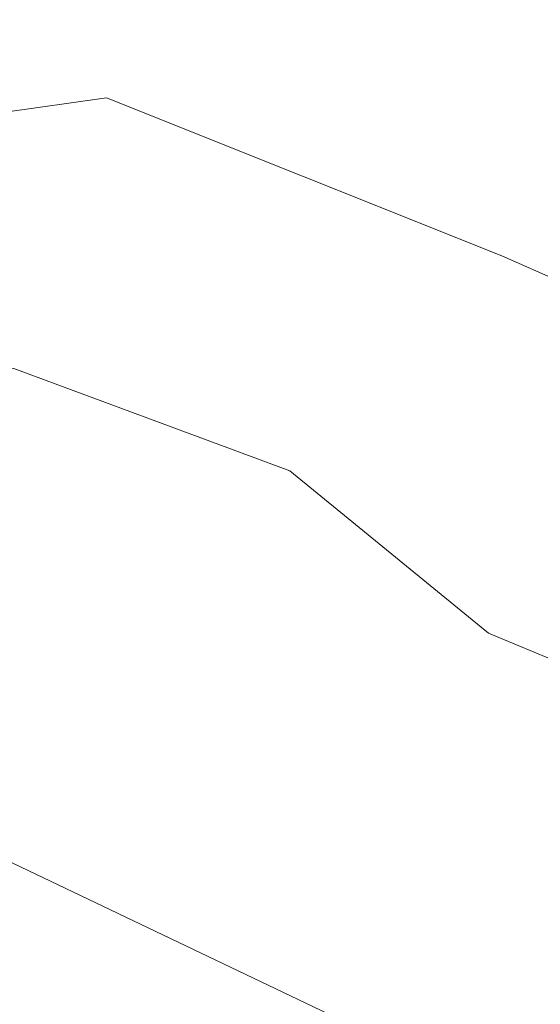
# Model space of a CAD drawing. Units: metres. Extents: x 130176 to 131102, y 6501534 to 6502263.
# Drawn here: x 130697 to 130701, y 6501962 to 6501968 of the extents above; entities that cross this region are included whole.
import ezdxf
from ezdxf.lldxf.tags import DXFTag

# ---------------------------------------------------------------- set-up
doc = ezdxf.new("R2010")
doc.units = ezdxf.units.M
doc.header["$LTSCALE"] = 0.4
for name, color, linetype, lineweight in [('Grundkarta Vätet 4 o 5 20220119#1_1_GI_strands', 7, 'Continuous', 0), ('Grundkarta Vätet 4 o 5 20220119#1_1_hojdkurva_', 7, 'Continuous', 0), ('Grundkarta Vätet 4 o 5 20220119#1_1_hojdpunkt_', 7, 'Continuous', 0), ('Grundkarta Vätet 4 o 5 20220119#1_1_klm_fastgr', 7, 'Continuous', 0), ('Grundkarta Vätet 4 o 5 20220119#1_1_vattendrag', 7, 'Continuous', 0), ('Grundkarta Vätet 4 o 5 20220119#1_1_vägkant', 7, 'Continuous', 0)]:
    doc.layers.add(name, color=color, linetype=linetype, lineweight=lineweight)
tags = doc.linetypes.add('streck_prickad', pattern=[476250, 76200, -152400, 76200, -158750, 12700, 0]).pattern_tags.tags
tags[14:15] = [DXFTag(74, 4), DXFTag(75, 0), DXFTag(340, '0'), DXFTag(46, 1.0), DXFTag(50, 0.0), DXFTag(44, 0.0), DXFTag(45, 0.0)]
tags[12:13] = [DXFTag(74, 4), DXFTag(75, 0), DXFTag(340, '0'), DXFTag(46, 1.0), DXFTag(50, 0.0), DXFTag(44, 0.0), DXFTag(45, 0.0)]
tags[10:11] = [DXFTag(74, 4), DXFTag(75, 0), DXFTag(340, '0'), DXFTag(46, 1.0), DXFTag(50, 0.0), DXFTag(44, 0.0), DXFTag(45, 0.0)]
tags[8:9] = [DXFTag(74, 4), DXFTag(75, 0), DXFTag(340, '0'), DXFTag(46, 1.0), DXFTag(50, 0.0), DXFTag(44, 0.0), DXFTag(45, 0.0)]
tags[6:7] = [DXFTag(74, 4), DXFTag(75, 0), DXFTag(340, '0'), DXFTag(46, 1.0), DXFTag(50, 0.0), DXFTag(44, 0.0), DXFTag(45, 0.0)]
tags[4:5] = [DXFTag(74, 4), DXFTag(75, 0), DXFTag(340, '0'), DXFTag(46, 1.0), DXFTag(50, 0.0), DXFTag(44, 0.0), DXFTag(45, 0.0)]
tags = doc.linetypes.add('Streckad', pattern=[127000, 0, 0, -127000, 0]).pattern_tags.tags
tags[10:11] = [DXFTag(74, 4), DXFTag(75, 0), DXFTag(340, '0'), DXFTag(46, 1.0), DXFTag(50, 0.0), DXFTag(44, 0.0), DXFTag(45, 0.0)]
tags[8:9] = [DXFTag(74, 4), DXFTag(75, 0), DXFTag(340, '0'), DXFTag(46, 1.0), DXFTag(50, 0.0), DXFTag(44, 0.0), DXFTag(45, 0.0)]
tags[6:7] = [DXFTag(74, 4), DXFTag(75, 0), DXFTag(340, '0'), DXFTag(46, 1.0), DXFTag(50, 0.0), DXFTag(44, 0.0), DXFTag(45, 0.0)]
tags[4:5] = [DXFTag(74, 4), DXFTag(75, 0), DXFTag(340, '0'), DXFTag(46, 1.0), DXFTag(50, 0.0), DXFTag(44, 0.0), DXFTag(45, 0.0)]

msp = doc.modelspace()

# ---------------------------------------------------------------- linework, layer by layer
at = {"layer": 'Grundkarta Vätet 4 o 5 20220119#1_1_GI_strands', "color": 8, "linetype": 'streck_prickad', "lineweight": 18, "true_color": 0x808080, "extrusion": (0.0003800417204228811, 0.01735283246626158, 0.9998493560400431), "elevation": 112889.0143853697, "flags": 128}
msp.add_lwpolyline([(11583.42533888483, -6502289.004051547), (11584.69192254548, -6502308.985192049), (11585.33795077759, -6502312.902849444), (11590.63824409945, -6502332.45645655), (11592.7109810717, -6502337.864019265), (11595.67484968629, -6502344.792823599), (11597.30941376154, -6502348.25884781), (11599.08343907251, -6502358.154459705), (11599.75247972293, -6502360.851411496), (11605.33634665178, -6502377.11709951), (11613.61726603275, -6502392.194228135), (11616.91752954304, -6502397.134773791), (11629.20744914533, -6502412.165114062), (11644.17063536086, -6502424.526022595), (11647.52849666181, -6502426.794331965), (11659.53564102317, -6502433.72703907), (11662.67125895809, -6502435.259812882), (11675.73164432582, -6502440.539001907), (11678.14978136038, -6502441.326912524), (11706.84519124449, -6502446.187205085), (11708.30627163584, -6502446.215722036), (11726.85879561118, -6502444.88303242), (11744.84237037889, -6502440.141134133), (11761.64165471285, -6502432.153683496), (11776.66828937384, -6502421.183395252), (11789.40297592068, -6502407.631599781), (11799.40977592231, -6502391.947811907), (11806.33786715882, -6502374.690227046), (11807.12159035412, -6502372.021972512), (11810.75644299288, -6502353.575451137), (11810.86863772468, -6502334.774762168), (11810.34434771692, -6502331.904972215), (11811.23085482854, -6502327.884031978), (11811.33005465271, -6502306.582677166), (11810.92345192741, -6502302.669691184), (11810.56581429512, -6502300.256416203), (11810.58538421656, -6502299.635686177), (11810.41251306725, -6502295.467674012), (11807.59158444398, -6502275.720539799), (11800.90504583696, -6502256.927138954), (11798.80382360639, -6502252.490781852), (11788.56617145884, -6502235.455386444), (11775.15356383988, -6502220.779604373), (11771.80463898884, -6502217.780949713), (11752.90903213741, -6502204.434727142), (11731.45024371174, -6502195.78582659), (11728.54506608803, -6502194.9887507), (11709.52146054652, -6502191.719490083), (11707.51742699031, -6502191.762938858), (11700.16851251755, -6502189.991294526), (11678.72235524383, -6502189.536005215), (11657.67255980974, -6502193.66388132), (11637.98888875325, -6502202.194060191), (11620.57834390589, -6502214.71680578), (11616.59614586612, -6502218.284880481), (11603.0964639082, -6502233.083670635), (11592.82525926932, -6502250.273623493), (11586.1801916498, -6502269.165957728)], close=True, dxfattribs=at)
at = {"layer": 'Grundkarta Vätet 4 o 5 20220119#1_1_hojdkurva_', "color": 9, "linetype": 'Continuous', "lineweight": 18, "true_color": 0xc0c0c0, "extrusion": (0.0003800417204228811, 0.01735283246626158, 0.9998493560400431), "elevation": 112889.0143853697, "flags": 128}
for points in [[(11628.76079665566, -6502391.720947376), (11628.65473674251, -6502389.566866367), (11628.04490847685, -6502389.214817524), (11626.83653591598, -6502388.988914182), (11626.87196382307, -6502388.726188047), (11627.57640457859, -6502388.193690795), (11630.77255237277, -6502387.180903786), (11631.08463955118, -6502386.809154078), (11630.45297899016, -6502385.254032005), (11630.11355578897, -6502384.877928864), (11629.07773434338, -6502384.270703741), (11628.64277476666, -6502383.16777047), (11627.25320788561, -6502383.812389522), (11626.68002127005, -6502383.833956174), (11626.4182381726, -6502383.645878734), (11626.29193373316, -6502382.603345169), (11625.83946751939, -6502381.828656754), (11625.77454676021, -6502380.186034837), (11625.57332259375, -6502379.828623113), (11625.0221885317, -6502379.513439306), (11625.28205531938, -6502378.970867614), (11624.98210482455, -6502377.973182113), (11625.32423828851, -6502377.298197945), (11626.32075076961, -6502376.74207625), (11626.63238184234, -6502376.053774837), (11626.1545380432, -6502375.466252248), (11625.64552083101, -6502375.385904032), (11625.5540477175, -6502375.731749366), (11625.1985117469, -6502376.013998656), (11624.1350149375, -6502376.057368842), (11623.79079007579, -6502375.776051817), (11623.77196127409, -6502374.857228822), (11623.50774981518, -6502374.65141183), (11623.16875267358, -6502374.849651122), (11622.46400392028, -6502375.745850507), (11621.87150295788, -6502376.056738272), (11620.55349810342, -6502376.100663317), (11619.82720862893, -6502375.718240129), (11618.71292871394, -6502375.922183712), (11617.43728089235, -6502377.8895715), (11616.54099348757, -6502378.356734255), (11612.97390849932, -6502380.981309236), (11612.16254116988, -6502381.313775505), (11608.19478733617, -6502380.532250093), (11605.41672155435, -6502378.739089519), (11603.41941002127, -6502377.959706502), (11602.5216995579, -6502376.922047878), (11601.12184866312, -6502376.924503777), (11600.14116014459, -6502376.73913979), (11599.26776631007, -6502377.026608108), (11598.85252079409, -6502376.964839705), (11598.80286605354, -6502376.325812667), (11599.3626579498, -6502375.868661994), (11600.09838412927, -6502374.665620548), (11600.30806433846, -6502374.494982625), (11600.69519508259, -6502374.559815551), (11601.7687812883, -6502375.359850963), (11602.66976276045, -6502376.122414433), (11602.94634784779, -6502375.691240227), (11602.77785897717, -6502373.677773776), (11603.16427261164, -6502372.02059602), (11605.21151117706, -6502370.34687172), (11605.59250040805, -6502369.770361965), (11605.45910446294, -6502369.474946341), (11605.08751190815, -6502369.301868359), (11603.94812012886, -6502369.637312905), (11603.53868214795, -6502370.152362123), (11602.83311842601, -6502371.788971226), (11601.00027577165, -6502372.35411974), (11600.20002808876, -6502372.197292838), (11600.13846669109, -6502371.497070825), (11601.12195768487, -6502369.689196271), (11601.39238854403, -6502367.553838952), (11602.54837130648, -6502364.273997665), (11602.51051026115, -6502363.839189368), (11602.13169292451, -6502363.266920131), (11602.70013479746, -6502362.628127379), (11602.64166950701, -6502361.356366224), (11603.04377060324, -6502360.849673801), (11604.60923535274, -6502359.655510164), (11604.86632316487, -6502359.20864149), (11604.56535965925, -6502358.798414025), (11603.31516132596, -6502358.315949913), (11602.91399895866, -6502357.999051641), (11602.31682835626, -6502357.006415983), (11601.70055620627, -6502355.465671678), (11601.39437106651, -6502354.573575511), (11601.4762901332, -6502354.427353954), (11602.14658774977, -6502353.221801646), (11603.45980869911, -6502353.483402427), (11603.89280200501, -6502353.478836316), (11610.08567976197, -6502354.812681151), (11612.00614058107, -6502354.65954467), (11613.8237815767, -6502354.214763778), (11614.26705975563, -6502353.851335305), (11614.45050475494, -6502353.324576624), (11616.09756953062, -6502352.422855034), (11617.211440982, -6502352.308653537), (11618.04677239669, -6502352.857203781), (11619.11435707045, -6502354.735446554), (11621.56449814453, -6502355.227792489), (11622.10323291242, -6502355.452823543), (11622.5036463254, -6502355.831553333), (11625.23606882451, -6502355.922529556), (11628.2365587647, -6502357.003495928), (11630.04425841122, -6502357.380530209), (11638.92647395429, -6502357.836046657), (11640.0106389983, -6502357.746611791), (11640.37117717843, -6502356.235741503), (11640.78806268065, -6502355.711503776), (11641.38058199329, -6502355.316899891), (11643.24280550419, -6502354.708249622), (11645.3640927073, -6502354.52554369), (11646.45492226859, -6502354.726611618), (11647.28391558385, -6502355.322442693), (11647.69540391927, -6502356.136175987), (11648.15464177807, -6502357.970240958), (11649.21267951465, -6502358.243722322), (11651.0500927272, -6502359.159130854), (11654.71290671394, -6502359.365764393), (11656.54551933958, -6502359.81298003), (11659.7583441581, -6502360.072871557), (11660.82059188716, -6502360.096840476), (11661.54972271857, -6502359.885917711), (11663.47927761998, -6502360.401331425), (11667.13536071629, -6502360.750981912), (11677.43772118507, -6502360.167660934), (11679.28623606779, -6502359.96263589), (11681.46232938866, -6502359.480349152), (11687.85698005149, -6502357.407352665), (11689.39374709252, -6502357.046688261), (11690.05680947259, -6502357.073830582), (11690.55699799001, -6502357.341313425), (11691.45722374191, -6502358.81018166), (11695.12511689669, -6502358.574553044), (11697.62318607854, -6502358.217843642), (11700.98228257007, -6502356.81588519), (11706.58636940302, -6502353.461417899), (11707.33007300788, -6502353.632106432), (11707.63410095378, -6502353.371202317), (11707.62312944275, -6502352.412958517), (11707.33303761598, -6502351.68183303), (11706.47537631635, -6502351.567457833), (11703.52855308673, -6502349.971242566), (11701.46507739059, -6502349.293812159), (11699.6184625121, -6502349.288489865), (11697.02010687284, -6502349.969366877), (11694.42491599566, -6502349.456227909), (11693.42439683603, -6502349.405758243), (11693.04329519644, -6502349.62764794), (11692.78947118271, -6502350.676943785), (11692.24862882497, -6502351.169659451), (11691.36028076442, -6502351.223947593), (11690.62686797223, -6502350.677251671), (11690.21380713191, -6502350.002712112), (11690.13800198208, -6502349.402375199), (11691.48967892539, -6502346.632446584), (11692.21251330388, -6502346.52344814), (11694.73599722292, -6502347.324965592), (11695.88443054947, -6502347.448622678), (11696.36962319274, -6502347.321585407), (11696.87761069776, -6502346.940095528), (11697.35016185086, -6502345.94035543), (11697.33583044999, -6502345.196955058), (11696.98841613264, -6502344.461195499), (11696.34521939779, -6502343.790060435), (11695.06198958921, -6502342.863509104), (11693.11091352169, -6502340.252896366), (11692.91960003304, -6502339.576105353), (11692.93544160264, -6502338.688337304), (11693.13811778072, -6502337.846589012), (11693.45291441877, -6502337.399773092), (11693.75420694886, -6502337.448386095), (11694.47845419255, -6502338.090349698), (11695.77506694933, -6502338.803998044), (11696.28133817358, -6502339.855127535), (11696.45720153819, -6502341.178176725), (11697.28963444285, -6502341.803744282), (11700.05800694674, -6502345.08776886), (11701.0752524843, -6502345.915437439), (11702.0602836855, -6502347.37792677), (11708.25415152836, -6502348.958116192), (11709.88796339921, -6502349.79741383), (11711.07925650229, -6502349.606120283), (11713.48054687365, -6502350.063850987), (11714.74271366047, -6502350.419532361), (11715.2721882362, -6502350.292869776), (11715.21505455535, -6502349.877783702), (11714.52808247584, -6502348.441137882), (11715.63598494404, -6502347.17066634), (11716.59493869992, -6502346.181890744), (11717.62860434225, -6502344.620497538), (11718.16174025367, -6502344.375173794), (11719.07652029443, -6502344.329701882), (11719.17052780454, -6502344.13388906), (11719.02004273629, -6502343.790924003), (11718.18050726677, -6502343.089455818), (11717.67567692443, -6502342.411873141), (11716.31922649971, -6502338.536738734), (11715.81311107168, -6502337.706973562), (11715.31987106437, -6502337.243962551), (11716.68930586269, -6502333.246413638), (11716.7176677345, -6502331.988494469), (11715.78456281012, -6502328.225788598), (11715.6919602617, -6502326.599421717), (11717.71294956058, -6502321.175451543), (11718.10728705419, -6502318.847303771), (11718.03320529644, -6502317.88619932), (11717.33647496198, -6502314.725997561), (11716.28803224433, -6502305.390184162), (11716.34817769313, -6502303.655013748), (11716.72407908191, -6502300.84619705), (11716.43459478625, -6502300.536498898), (11716.01863597466, -6502300.613430627), (11715.66611550574, -6502301.021808073), (11715.32829092526, -6502301.84829987), (11715.27434591658, -6502302.82594592), (11715.10701359611, -6502303.012173836), (11714.75693582918, -6502303.0297041), (11713.70057879789, -6502302.315040553), (11713.56683213498, -6502301.352180921), (11713.89288411539, -6502299.520977572), (11715.47503745126, -6502299.388068193), (11716.58138884463, -6502297.838656671), (11718.10226940211, -6502297.117507243), (11718.4387612951, -6502296.72430836), (11718.0664942411, -6502294.939983257), (11717.08090658204, -6502292.325115386), (11718.59972122609, -6502288.639596399), (11717.25459852921, -6502285.963619746), (11716.64112375373, -6502285.580364438), (11715.86591669148, -6502285.437560333), (11714.56548494433, -6502285.405899422), (11714.27185811462, -6502285.677377603), (11712.93483769444, -6502285.762658035), (11712.3314164994, -6502286.008907379), (11712.63585475438, -6502287.267961502), (11712.42335806632, -6502287.642621041), (11710.25044152096, -6502287.247090966), (11709.15005191369, -6502287.205285494)], [(11532.80987469072, -6502315.695208997), (11533.01741644662, -6502309.742481806), (11533.5172994418, -6502303.373808953), (11534.04773501269, -6502301.507453544), (11533.94939363661, -6502299.667973578), (11535.10388888352, -6502293.721359745), (11535.65824957694, -6502289.17038592), (11535.89943623748, -6502287.03920546), (11536.73145469319, -6502285.733334079), (11539.99156114264, -6502285.830600921), (11543.05827999776, -6502286.220870073), (11544.50497460057, -6502286.74948058), (11546.44993106893, -6502288.542937232), (11547.48578641117, -6502290.397998041), (11549.11999942358, -6502292.216511432), (11550.1913762743, -6502292.956333983), (11551.79006353634, -6502293.345476155), (11554.30943837953, -6502293.464333676), (11556.26233361388, -6502293.802794672), (11557.75569628469, -6502293.667275786), (11559.26328579837, -6502293.050442266), (11561.44701593156, -6502291.66408487), (11563.54510112027, -6502290.835006083), (11567.30194891028, -6502289.451989358), (11570.8739488668, -6502287.295969728), (11571.94336014447, -6502286.659111205), (11573.1502682825, -6502285.242769815), (11578.54303334795, -6502281.913428092), (11583.85314653846, -6502277.754771361), (11587.29234501318, -6502275.47766873), (11589.26695426711, -6502272.62962309), (11592.36616540255, -6502266.813539982), (11593.8592080649, -6502264.424832363), (11595.13212814289, -6502262.964842523), (11595.17305507251, -6502262.917900929), (11596.55894190981, -6502261.824512139), (11600.34623460714, -6502259.307888373), (11602.25056118193, -6502258.20352553), (11604.27870444124, -6502257.760947834), (11608.12255757033, -6502257.79249661), (11610.49210688637, -6502258.16561368), (11611.2988815801, -6502258.605443936), (11613.55936164034, -6502260.390495581), (11616.46187456574, -6502261.873368872), (11617.35982703361, -6502262.504750428), (11618.2196976786, -6502263.63194159), (11619.39122426503, -6502266.045317138), (11620.10759233129, -6502266.759750195), (11622.26760636956, -6502268.109080488), (11626.13193562972, -6502266.265324176), (11626.54999777669, -6502265.898993914), (11626.75508738948, -6502265.414473876), (11623.83221947607, -6502260.703693477), (11623.14951195309, -6502259.103033108), (11622.84066268888, -6502256.400864286), (11622.95695715165, -6502253.91512929), (11623.45212121649, -6502251.748834244), (11624.30451790682, -6502250.15426857), (11626.418566639, -6502249.149394631), (11632.20717681418, -6502248.911308018), (11635.59104417336, -6502251.406216496), (11637.00900093792, -6502253.613569209), (11637.65755353678, -6502256.412915821), (11637.71073783105, -6502256.57087246), (11638.8302608118, -6502260.402055943), (11639.2260848864, -6502260.672853092), (11641.46669703686, -6502262.618110185), (11642.97124048321, -6502263.664044202), (11644.04081324826, -6502264.113692597), (11645.55171096827, -6502264.244101658), (11647.56983483569, -6502265.606486766), (11649.39588917577, -6502266.574119899), (11651.8927727287, -6502269.058622603), (11655.1097122189, -6502271.554819362), (11656.78999277203, -6502272.620873707), (11658.02234306437, -6502273.296658768), (11662.07669852289, -6502274.814222265), (11667.64468619167, -6502278.776181479), (11668.77336734502, -6502279.00064138), (11670.37598030646, -6502278.943294058), (11671.97662130764, -6502279.294210809), (11676.87255057269, -6502281.234868249), (11677.69479329705, -6502281.237899372), (11678.72271552674, -6502281.581540782), (11679.8932834086, -6502282.279154186), (11681.20649694099, -6502283.330739575), (11682.12090351795, -6502284.167467818), (11682.92932530457, -6502285.258958434), (11686.02497686533, -6502286.262690835), (11686.68435650446, -6502288.12852084), (11687.22890724721, -6502288.604986284), (11688.05243351711, -6502288.931720618), (11688.34673439995, -6502288.894272051), (11694.58702030073, -6502291.513163595), (11697.43412121438, -6502292.275873165), (11698.5146338284, -6502292.382304264), (11699.26458923384, -6502292.352576591), (11702.74048943613, -6502291.441221965)], [(11729.15208262146, -6502277.284606273), (11728.18446788493, -6502277.041601217), (11727.1061803059, -6502277.291404244), (11724.85393738731, -6502278.8170464), (11723.37113087364, -6502279.571524632), (11719.50353910872, -6502279.486080728), (11717.28385687253, -6502279.078189202), (11716.57710195821, -6502279.319953538), (11715.58240803884, -6502279.972946675), (11714.5153565301, -6502280.076391542), (11713.622735812, -6502280.593185442), (11713.03695088375, -6502281.532674729), (11709.889400545, -6502284.307471033), (11709.02656974618, -6502284.409950066), (11708.40442937508, -6502284.671168677), (11705.79617877618, -6502286.668003545), (11705.12664595679, -6502288.402773458), (11705.10067667897, -6502289.453054024), (11704.25335277216, -6502290.313517692), (11703.56754389691, -6502290.291883865), (11702.32218654525, -6502290.796152208), (11701.20549388358, -6502291.046630295), (11699.57267858491, -6502291.102756181), (11698.53121009707, -6502290.90256294), (11697.90396949029, -6502291.004324604), (11695.48874939799, -6502290.09919095), (11694.25010795307, -6502289.582651091), (11693.31906940733, -6502289.399056605), (11693.24879265613, -6502289.400904399), (11691.75952634812, -6502288.624082855), (11689.67921023033, -6502287.880272998), (11688.19141017004, -6502287.159616087), (11687.33562976697, -6502285.319708589), (11685.5589240428, -6502284.314964671), (11684.7453304027, -6502281.477528661), (11683.40689900464, -6502280.205983561), (11681.91784833282, -6502279.068965368), (11679.61637369416, -6502278.012097658), (11676.2022851512, -6502277.163628628), (11672.2883206752, -6502276.317152329), (11670.96948561597, -6502276.246897956), (11668.66462738939, -6502276.484324939), (11667.39210213891, -6502276.256857147), (11665.01115891853, -6502274.381508065), (11662.82444225588, -6502273.160058719), (11661.72861030088, -6502271.97107238), (11658.39402763434, -6502269.562325966), (11657.93740363371, -6502269.081547939), (11657.50484395764, -6502268.092809129), (11657.28251838926, -6502267.94499101), (11656.74368999769, -6502267.834830821), (11654.22302191491, -6502266.022730837), (11653.37089254574, -6502264.710603441), (11650.96391902391, -6502262.692467522), (11646.90858950047, -6502258.672508839), (11645.07008166593, -6502255.87751476), (11643.90536643469, -6502253.367278402), (11642.53336815194, -6502252.258211789), (11638.82224755927, -6502246.293033391), (11635.88020203957, -6502243.45782602), (11635.07571829722, -6502241.990494344), (11633.87517278055, -6502240.731669248), (11633.12468921747, -6502239.647706758), (11628.60449853199, -6502231.265768867), (11626.31767500293, -6502227.52677959), (11625.30929957565, -6502226.306317602), (11624.77518559809, -6502225.273406832), (11622.07621166745, -6502221.110611477), (11620.53577633291, -6502219.442597423), (11619.41276301795, -6502221.251337404), (11616.93927628757, -6502222.698730852), (11615.01975661888, -6502224.507825586), (11614.19832400766, -6502224.679480714), (11613.14165398716, -6502225.599360077), (11611.77259544342, -6502226.359533374), (11609.48471424396, -6502227.46545262), (11607.74164077508, -6502227.949641925), (11606.39954242843, -6502228.596301568), (11605.25513339432, -6502229.695863), (11603.82831269403, -6502231.80957361), (11602.76128343109, -6502234.189912012), (11602.16946653683, -6502234.912329905), (11601.59770037885, -6502235.316308715), (11600.86000327376, -6502235.512439458), (11598.97796953594, -6502235.493438223), (11596.69167906368, -6502236.121552073), (11594.55778280118, -6502236.473708274), (11594.27147957108, -6502236.520956799), (11593.53999931843, -6502236.806747426), (11592.78233986075, -6502237.384366784), (11591.27872065091, -6502238.820905388), (11590.23795879202, -6502240.303394305), (11589.64048312135, -6502241.771079379), (11588.7986903579, -6502244.819720934), (11588.72401559953, -6502247.624304668), (11587.90898303385, -6502252.874632319), (11586.2146598906, -6502261.001380187), (11584.67064401829, -6502265.554838921), (11584.09354141077, -6502266.170749994), (11580.65515479517, -6502269.662577258), (11575.69300745643, -6502275.070850539), (11570.27708428841, -6502279.596083603), (11567.45476906468, -6502282.328593936), (11565.59340389177, -6502283.512125387), (11560.61566076857, -6502286.221497308), (11557.0853472249, -6502287.048943075), (11552.70387370691, -6502287.54794047), (11550.59328297267, -6502287.21357692), (11548.22876013903, -6502285.704238067), (11547.9395187623, -6502285.123272666), (11548.05159604948, -6502284.437074449), (11546.4121189418, -6502283.698370546), (11545.42365930688, -6502283.66478031), (11544.31636347562, -6502282.686407354), (11542.29648630035, -6502282.102320176), (11541.25665767711, -6502281.505050687), (11540.60189881508, -6502280.705843781), (11539.89611398177, -6502278.693386734), (11539.5465838264, -6502278.130901818), (11539.1121080576, -6502277.812879388), (11538.90454676563, -6502277.750153554), (11538.84538954805, -6502277.8762344), (11539.19642418457, -6502279.03233086), (11538.88329996331, -6502280.167055324), (11538.54179654023, -6502280.379973127), (11537.79106727291, -6502280.286659827), (11537.0184394772, -6502280.412292771), (11534.33863380648, -6502277.852266774), (11534.25874382008, -6502277.453632438), (11535.24024514409, -6502275.355193878), (11535.34319055129, -6502274.371464018), (11535.22395481691, -6502273.154282501), (11534.44890050614, -6502270.588949986), (11534.28015475127, -6502268.453635862), (11534.07703740559, -6502265.055115698), (11534.23684894076, -6502264.232584413), (11533.50148815639, -6502262.465647927), (11533.18804570151, -6502260.288106637), (11533.38776976869, -6502259.378976147), (11532.97476065986, -6502256.859080834), (11533.14920096276, -6502252.933915663), (11533.55895281189, -6502250.848547506), (11533.30914866983, -6502247.722855582), (11533.41556567364, -6502246.260025593), (11533.0335251141, -6502242.904419178), (11532.7615107378, -6502242.493741253), (11532.70694803575, -6502241.953503669), (11532.31570509462, -6502241.644211835), (11533.07119270065, -6502238.683812007), (11532.84985900902, -6502236.64173393), (11532.42837210908, -6502235.561434129), (11532.47614092988, -6502231.357517684), (11531.88277848465, -6502228.897024656), (11531.98085563325, -6502230.807722333), (11531.17410478238, -6502230.6890731), (11530.63128654071, -6502231.054203839), (11530.38911287903, -6502230.915010829), (11530.34870606693, -6502230.817308646)], [(11529.8160553196, -6502196.056600736), (11529.99788292023, -6502198.771059723), (11530.44869166131, -6502199.648439522), (11532.09304158787, -6502201.081816123), (11532.3264904151, -6502201.623259544), (11533.54949093805, -6502208.377365981), (11534.42958648903, -6502210.806761286), (11534.85434636474, -6502213.386882106), (11534.94203290639, -6502215.389010935), (11534.13671054248, -6502220.326245142), (11535.22875420974, -6502223.023586827), (11535.76251696505, -6502228.272427673), (11535.82387399879, -6502229.213677304), (11534.45679784958, -6502233.226845043), (11534.07734039511, -6502233.764095682), (11534.6961391198, -6502235.93050791), (11534.9035997932, -6502238.070230315), (11534.79011592403, -6502239.843039289), (11535.10455937864, -6502240.678262101), (11537.6757128777, -6502242.452148749), (11537.66512366245, -6502243.227958636), (11537.36386705755, -6502247.5850545), (11537.44149624405, -6502249.362580541), (11539.20270927904, -6502255.721143023), (11540.42674609735, -6502259.159341831), (11541.03764523199, -6502260.16203221), (11541.05023175582, -6502261.21825491), (11541.68323725219, -6502262.7594518), (11542.04226692138, -6502265.221465521), (11543.85101503684, -6502268.683337957), (11541.72741000237, -6502269.530759691), (11541.205520172, -6502269.915481395), (11540.83200809561, -6502271.413203772), (11540.89349640478, -6502272.301229794), (11541.56957531163, -6502274.280763447), (11541.93635301442, -6502276.22140208), (11543.16847991423, -6502278.364020611), (11543.62528944388, -6502278.885896264), (11544.86627204085, -6502279.662493879), (11545.15304832867, -6502280.484421495), (11545.61928852079, -6502281.211534892), (11546.80680542467, -6502282.161007942), (11548.05850678317, -6502282.410822902), (11550.04935536259, -6502281.901458286), (11551.38125926648, -6502281.336143964), (11552.98232651057, -6502281.717492617), (11554.3830998931, -6502281.554884054), (11557.67152758431, -6502280.37846335), (11560.96562127138, -6502278.328263856), (11568.24625122191, -6502273.263978824), (11569.2599300724, -6502271.742626089), (11570.42938940645, -6502271.072212493), (11571.13942776175, -6502270.360398465), (11572.86164300405, -6502267.610234426), (11574.99548486038, -6502264.656516636), (11575.80587381621, -6502264.229129462), (11576.94043129633, -6502264.110036584), (11577.23917870244, -6502263.856828126), (11577.65102325131, -6502263.244365805), (11577.66930113406, -6502262.193584268), (11578.84324242786, -6502260.796526344), (11579.34313865837, -6502259.887152581), (11580.05050317171, -6502258.037227354), (11581.9513578159, -6502250.970537741), (11582.56273602114, -6502246.569465943), (11582.6243420373, -6502244.337426543), (11582.22974081197, -6502242.221887239), (11582.67906155874, -6502238.808418968), (11582.58044925135, -6502236.984524474), (11581.12113183887, -6502233.7095202), (11580.12392148415, -6502230.695132677), (11578.19840840223, -6502227.271456587), (11576.78440653171, -6502224.070853104), (11574.59612181287, -6502221.181486155), (11573.53062019953, -6502219.375859748), (11571.581284711, -6502216.928704842), (11570.16005790832, -6502214.397490322), (11570.39499285832, -6502213.281176024), (11572.97245897421, -6502207.841432461), (11571.57074766688, -6502204.165264083), (11573.95121130516, -6502203.473818867), (11576.01688543352, -6502202.214902813), (11578.09652228821, -6502201.558948728), (11580.07630635426, -6502201.206797921), (11581.95623762938, -6502201.15845035), (11583.73631611558, -6502201.413906055), (11584.71327812612, -6502201.130741519), (11586.37294228981, -6502201.455218197), (11590.50767376596, -6502201.140462902), (11592.04200926697, -6502200.903792484), (11593.29883213372, -6502201.45761801), (11593.80132215792, -6502201.582678436), (11594.56762172857, -6502201.773396152), (11595.64205937791, -6502201.790219989), (11596.65671493764, -6502201.519898993), (11598.04290339793, -6502200.48058225), (11599.85044848634, -6502197.674112131), (11600.25865765881, -6502197.389826986), (11603.76691296958, -6502193.895358407), (11605.56389350248, -6502192.500372039), (11607.98549089767, -6502192.068522448), (11610.5497409206, -6502192.068413713), (11614.77331800141, -6502193.773160446), (11617.06163294499, -6502195.026012756), (11618.60615951239, -6502196.959490511), (11621.02428610168, -6502200.989305859), (11622.84755897925, -6502205.973822475), (11624.39592530457, -6502207.49859583), (11625.56176848019, -6502209.381141418), (11627.15356592194, -6502212.667399503), (11628.03623859723, -6502214.997492351), (11630.23845971297, -6502219.203371637), (11631.63293442504, -6502222.713807235), (11634.20181937296, -6502225.281322782), (11634.73084193743, -6502226.539347329), (11634.58232745476, -6502228.005075449), (11636.69169980106, -6502229.841254639), (11636.78564630873, -6502231.078560333), (11638.75535758435, -6502235.114196764), (11640.2756672655, -6502239.666359862), (11640.29397305107, -6502240.233235638), (11640.9249973873, -6502242.405291786), (11642.13364215484, -6502245.108548882), (11644.38124145092, -6502248.684997723), (11646.97756662156, -6502251.565408028), (11648.06093467745, -6502253.380118312), (11648.81727395278, -6502254.14482354), (11649.68870246565, -6502256.013724716), (11650.51712124118, -6502257.278800096), (11651.04336717473, -6502257.984888829), (11653.13000176152, -6502259.894237952), (11654.61568768366, -6502261.529555915), (11655.33888227529, -6502262.882209474), (11657.05779993913, -6502264.688602507), (11657.89469571595, -6502266.494818833), (11659.09676285462, -6502268.162119055), (11663.12904703779, -6502271.712604762), (11666.99304879876, -6502274.003455632), (11668.16725905349, -6502274.140762879), (11673.83633996689, -6502273.553327592), (11675.22867319677, -6502273.592195471), (11676.64462110008, -6502274.131316116), (11680.26192554403, -6502275.581981793), (11682.37999132339, -6502275.936810589), (11683.4943990905, -6502276.546324378), (11684.62280824452, -6502277.604481864), (11685.70932471118, -6502278.967915822), (11686.52280273299, -6502280.53684978), (11687.22627295569, -6502282.559569825), (11687.76913786575, -6502283.2979545), (11688.5135122315, -6502283.891253454), (11689.38189881949, -6502285.067468503), (11690.1949107641, -6502285.5348215), (11692.41957492233, -6502286.218559707), (11693.93336230681, -6502287.190038625), (11695.5190808064, -6502287.81165781), (11696.74427463873, -6502288.768224404), (11698.42990832258, -6502289.352966769), (11701.0455490534, -6502289.477335187), (11702.73976863483, -6502289.166191782), (11703.87751024012, -6502288.302570573), (11704.27729134466, -6502287.690729973), (11704.88235915221, -6502286.159091057), (11708.02979344932, -6502283.248552968), (11709.18052770723, -6502282.666285631), (11709.94594669296, -6502282.024534264), (11710.76529664841, -6502280.701979493), (11711.03987851956, -6502279.63940378), (11712.38024116848, -6502277.71618646), (11712.9038758508, -6502276.655952188), (11714.03032423475, -6502276.304612484), (11715.56174900271, -6502275.005174795), (11716.60007577336, -6502275.254311616), (11720.73708466157, -6502275.726862947), (11724.2733552087, -6502275.720160428), (11725.0785839155, -6502275.426404221), (11725.87566902783, -6502274.916411355)]]:
    msp.add_lwpolyline(points, dxfattribs=at)
at = {"layer": 'Grundkarta Vätet 4 o 5 20220119#1_1_hojdkurva_', "color": 9, "linetype": 'Continuous', "lineweight": 18, "true_color": 0xc0c0c0, "extrusion": (0.0003800417204228811, 0.01735283246626158, 0.9998493560400431), "elevation": 112889.0143853696}
msp.add_lwpolyline([(11723.70300858435, -6502273.284405079), (11723.6729157031, -6502273.372774244), (11721.48900897114, -6502273.010810833), (11717.58075814994, -6502272.696959917), (11714.02574587435, -6502272.809608625), (11711.71969795766, -6502273.494508508), (11710.31241582201, -6502274.110552823), (11707.43021976165, -6502274.843552955), (11707.2433834657, -6502277.040916923), (11707.02897875206, -6502277.401418013), (11707.10702289029, -6502278.360037614), (11706.23140455416, -6502276.960999778), (11706.02608201882, -6502276.956508763), (11705.86303995613, -6502277.40937088), (11707.24274865748, -6502280.728872823), (11707.34525175997, -6502281.595165536), (11705.63986987766, -6502283.04122625), (11702.23577201141, -6502286.701520219), (11700.90668582938, -6502287.199079075), (11699.54598655459, -6502286.88365397), (11696.39341551614, -6502285.462597304), (11695.44512281813, -6502284.550854009), (11693.25025798547, -6502283.368179984), (11691.10912650481, -6502282.735153872), (11689.64024059885, -6502280.682482836), (11688.83119113429, -6502278.723755046), (11686.80234086795, -6502276.562818033), (11685.7658937758, -6502275.96155269), (11683.56749670609, -6502275.105971116), (11681.52366030464, -6502273.677974634), (11677.5578255535, -6502272.403272646), (11676.98619991183, -6502272.038263001), (11676.10872209672, -6502271.175943159), (11675.12592210842, -6502270.608444946), (11674.09815143037, -6502271.241916087), (11670.41159365277, -6502272.433436337), (11668.32928436197, -6502272.371385596), (11664.84131420574, -6502270.812263596), (11663.06740543939, -6502269.140606554), (11661.04283071043, -6502267.610563762), (11658.94235495739, -6502265.671289181), (11657.57080225736, -6502263.519784653), (11656.13698600341, -6502261.836763892), (11655.86791339383, -6502261.237824731), (11655.69759665203, -6502260.026301783), (11654.86172016804, -6502258.342121815), (11652.80899504167, -6502256.521720661), (11652.43153800989, -6502255.885030832), (11650.56078936882, -6502253.969516714), (11650.02016264934, -6502252.73029609), (11648.85475611524, -6502251.807439121), (11648.31704655482, -6502249.836518469), (11646.56193133716, -6502247.458420863), (11645.73665864642, -6502246.843707746), (11644.24468818299, -6502245.412239891), (11643.84564981115, -6502244.744506927), (11643.71947775733, -6502243.961723196), (11642.30542543077, -6502241.535949519), (11642.09731006899, -6502239.313060383), (11641.02466447447, -6502236.402395268), (11639.81420318867, -6502231.086975175), (11639.47908853542, -6502229.648004981), (11639.45564719159, -6502229.317585857), (11639.47690008757, -6502228.776477698), (11639.25986558025, -6502228.312987491), (11638.76904697794, -6502227.547283626), (11637.57534914017, -6502226.418211469), (11637.43923426283, -6502226.070973835), (11637.77097210277, -6502224.818044811), (11637.71913713927, -6502224.013890577), (11637.04710612623, -6502222.637471671), (11636.47310244153, -6502221.85922468), (11635.61133407665, -6502219.138770834), (11634.32782761916, -6502216.565136506), (11633.7026608855, -6502214.269101525), (11632.8622126075, -6502207.996803208), (11632.2280170757, -6502206.970140641), (11631.95646813125, -6502205.377748057), (11630.8125662251, -6502202.179157506), (11628.39811282797, -6502195.231445541), (11628.23171698444, -6502193.818194321), (11628.5361600556, -6502192.285670682), (11624.99739044733, -6502188.920331452), (11618.36847042042, -6502182.010011377), (11616.50158438746, -6502180.49660669), (11614.4056107845, -6502179.062063986), (11612.3620794263, -6502178.024691827), (11610.76891851696, -6502177.560077457), (11609.22789506377, -6502177.514013022), (11607.0203856862, -6502178.127364291), (11605.95739970798, -6502180.309214604), (11604.19631069139, -6502181.956284677), (11602.34160047189, -6502182.588431044), (11599.68690510044, -6502182.888816469), (11598.81602316273, -6502182.628367188), (11598.03778253097, -6502182.153434148), (11595.89076218217, -6502181.07046981), (11594.64313304551, -6502179.084586602), (11594.35164095383, -6502177.749037724), (11594.33148838692, -6502176.601962211), (11595.18800930166, -6502173.85940905), (11595.25635302306, -6502172.730003886), (11594.97251379818, -6502171.413581039), (11593.51414741738, -6502166.980395865), (11593.02949280379, -6502165.982781395), (11592.85025675332, -6502165.613841381), (11592.08733371129, -6502164.709714723), (11588.32651194794, -6502162.752035681), (11585.10461202583, -6502161.98283358), (11580.55313523146, -6502161.490229532), (11579.33277859001, -6502161.973224823), (11577.47981460077, -6502163.265860525), (11576.51163783203, -6502163.346806698), (11575.20485540406, -6502162.890905859), (11574.06536332888, -6502162.145661399), (11573.24048715334, -6502161.213979566), (11572.32794473583, -6502159.632413846), (11570.57086501058, -6502158.231475066), (11570.51652554454, -6502158.279002037), (11568.72755613811, -6502159.843689803), (11569.31419414837, -6502160.648869212), (11568.4382355216, -6502162.401940593), (11566.46666037306, -6502162.978749214), (11565.65750921955, -6502163.525791769), (11564.09097613313, -6502166.788614991), (11563.83217443113, -6502168.041687827), (11562.82205584555, -6502169.770389656), (11562.6524441058, -6502170.306160481), (11562.28416768535, -6502172.446712852), (11562.76418691114, -6502173.360470273), (11562.73626060065, -6502173.819652995), (11562.18116331123, -6502174.552748397), (11559.66326092264, -6502176.838634619), (11559.08620502787, -6502179.090094156), (11558.4411048053, -6502179.808499213), (11558.3998481339, -6502181.158990154), (11558.21095328572, -6502181.968693631), (11557.66224171766, -6502182.806736077), (11556.83903050473, -6502183.417133931), (11556.18048786431, -6502184.159848151), (11554.98976830632, -6502188.366510449), (11554.28030564147, -6502189.345629551), (11554.90393583666, -6502191.056426522), (11555.86408369938, -6502194.854437667), (11556.46393108202, -6502199.559775027), (11557.24197729923, -6502201.343759218), (11558.02199431742, -6502205.100102342), (11559.78354459486, -6502206.809922656), (11560.33154286402, -6502207.759402554), (11561.37024352185, -6502213.328221612), (11561.94410456671, -6502216.443027588), (11562.92441004666, -6502217.210949557), (11563.81286760571, -6502218.291212802), (11565.43346411281, -6502219.746019598), (11567.18869029079, -6502222.045425884), (11572.08693714772, -6502230.36744511), (11572.78980239806, -6502232.14502924), (11573.72253820267, -6502235.684726628), (11574.65202717793, -6502242.551805676), (11574.69077768996, -6502244.958711222), (11574.23585614351, -6502249.021276592), (11573.18577377507, -6502251.859701323), (11570.51512024783, -6502256.344265454), (11569.32503640496, -6502259.533073756), (11568.65728391872, -6502260.302679964), (11564.83115737887, -6502263.519699989), (11560.92555607543, -6502266.200451282), (11556.85974081063, -6502269.717348751), (11555.76531542981, -6502269.724937084), (11553.43240786734, -6502269.062244259), (11551.23518576232, -6502271.149840153), (11550.68194655754, -6502272.020508734), (11549.76338360759, -6502271.401335029), (11548.41619538985, -6502269.641053535), (11547.87829165827, -6502268.584783903), (11547.90935276912, -6502267.903934333), (11547.14877301305, -6502264.71340679), (11546.9890439592, -6502261.139622255), (11547.12818281762, -6502257.611850475), (11546.3959055739, -6502256.2218465), (11546.63245684837, -6502254.862540598), (11546.45423597441, -6502252.781907165), (11546.20928121801, -6502251.523019365), (11545.70849439036, -6502250.11436322), (11544.94676140574, -6502244.577611996), (11544.33821497596, -6502241.09597307), (11543.31520787314, -6502238.662425786), (11544.00345351659, -6502235.6562369), (11543.46795343813, -6502233.54148107), (11543.35288760314, -6502231.196328491), (11542.22412990792, -6502227.986713261), (11541.44208684635, -6502227.019372039), (11539.96903280645, -6502225.686614191), (11539.46285295066, -6502227.259613713), (11539.17553738546, -6502227.032590024), (11538.94772544464, -6502226.191268623), (11537.79094546946, -6502219.381938807), (11537.77157626181, -6502216.580086291), (11537.03870770113, -6502210.741891743), (11535.65067940415, -6502203.194778165), (11535.57210766935, -6502202.574950737), (11534.97425993465, -6502201.836026531), (11531.37980339173, -6502199.383111919), (11530.34753130358, -6502198.304274837), (11530.04220861287, -6502197.247500569), (11529.98325532045, -6502196.051694189)], dxfattribs=at)
at = {"layer": 'Grundkarta Vätet 4 o 5 20220119#1_1_hojdpunkt_', "color": 8, "linetype": 'Continuous', "lineweight": 18, "true_color": 0x808080, "extrusion": (0.0003800417204228811, 0.01735283246626158, 0.9998493560400431), "elevation": 112889.0143853697, "flags": 128}
msp.add_lwpolyline([(12057.09740918436, -6502578.386398409), (11386.31457784145, -6502592.929414636), (11370.60869992157, -6501868.510689059)], dxfattribs=at)
at = {"layer": 'Grundkarta Vätet 4 o 5 20220119#1_1_klm_fastgr', "color": 20, "linetype": 'Streckad', "lineweight": 18, "true_color": 0xff3f00, "extrusion": (0.0003800417204228811, 0.01735283246626158, 0.9998493560400431), "elevation": 112889.0143853696}
msp.add_lwpolyline([(11835.2312788499, -6502014.618043406), (11836.42264075643, -6502024.206081368), (11866.27748213249, -6502264.47326651), (11819.77749558571, -6502392.531903777), (11721.26815549558, -6502371.118710253), (11604.00867790505, -6502345.629723405), (11575.33361361543, -6502477.547171932), (11692.59308432813, -6502503.03617321), (11721.26815549558, -6502371.118710253)], dxfattribs=at)
at = {"layer": 'Grundkarta Vätet 4 o 5 20220119#1_1_vattendrag', "color": 171, "linetype": 'Continuous', "lineweight": 18, "true_color": 0x7f7fff, "extrusion": (0.0003800417204228811, 0.01735283246626158, 0.9998493560400431), "elevation": 112889.0143853697, "flags": 128}
msp.add_lwpolyline([(11710.31829086834, -6502346.675994007), (11703.92395613902, -6502345.230169815), (11699.16506481688, -6502342.335212792), (11696.53272307947, -6502336.839450127), (11695.61086106487, -6502330.252318041), (11693.64581134037, -6502327.11618681), (11694.02773316179, -6502321.950733931), (11693.9701501959, -6502315.785686253), (11692.72533301129, -6502313.00129202), (11689.54358801603, -6502310.091603792), (11687.73262833953, -6502308.101118973), (11687.86596173748, -6502307.024480758), (11688.93593222287, -6502306.440943941), (11687.68709762236, -6502303.226430104), (11685.71133478712, -6502298.943313251), (11683.47493128039, -6502297.458652238), (11683.66924003866, -6502295.234358815), (11685.0092251668, -6502292.855978571), (11685.9900983794, -6502290.409259737), (11687.47546915454, -6502288.2446001), (11689.71455093896, -6502290.016007518), (11692.18208951858, -6502293.219138148), (11694.41112776257, -6502293.915246551), (11698.35064573016, -6502293.519985526), (11699.77437157714, -6502292.431294507), (11701.78030958098, -6502292.2691725), (11703.62947925796, -6502290.674657667), (11709.10998680574, -6502286.393588992), (11709.28684221233, -6502289.976579838), (11711.19091657777, -6502294.260366288), (11714.76194865842, -6502292.793154255), (11714.92206483191, -6502294.583980078), (11713.81254520661, -6502298.60914334), (11711.62769854155, -6502302.644350607), (11711.67590753513, -6502307.80578587), (11711.79111801352, -6502312.464745336), (11713.61747778587, -6502316.104021981), (11712.74110194212, -6502322.062714668), (11709.98341709024, -6502326.174965329), (11708.73319880425, -6502330.488214199), (11709.05276158109, -6502333.998179245), (11710.30092661246, -6502337.141006482), (11713.80290395373, -6502343.632346355)], close=True, dxfattribs=at)
at = {"layer": 'Grundkarta Vätet 4 o 5 20220119#1_1_vägkant', "color": 34, "linetype": 'Streckad', "lineweight": 18, "true_color": 0x994c00, "extrusion": (0.0003800417204228811, 0.01735283246626158, 0.9998493560400431), "elevation": 112889.0143853696}
msp.add_lwpolyline([(11860.89849932677, -6502281.52724089), (11852.16514794759, -6502308.092797774), (11843.98947959722, -6502331.67005454), (11843.41912394482, -6502333.474394941), (11842.92740494039, -6502334.224018238), (11842.43571106326, -6502334.973658856), (11841.94400570801, -6502335.7232953), (11841.45225225839, -6502336.472906091), (11840.98691188846, -6502337.139529678), (11840.48877109422, -6502337.780933806), (11839.84805895607, -6502339.307014657), (11838.99505544399, -6502340.540717734), (11837.8615938609, -6502341.351502706), (11836.06478486488, -6502342.023360471), (11835.27943986831, -6502342.519251888), (11834.56074773563, -6502342.926348832), (11833.83413146742, -6502343.307906108), (11833.09764198405, -6502343.662511958), (11832.34933025476, -6502343.988754659), (11831.58724721789, -6502344.285222495), (11830.92879269999, -6502344.525439269), (11830.27019270484, -6502344.76414669), (11829.61083132266, -6502345.000094547), (11828.95009261597, -6502345.232032548), (11828.28736066731, -6502345.458710445), (11827.1750957005, -6502345.835843146), (11826.06340580763, -6502346.214475635), (11824.9508207185, -6502346.590169105), (11823.83587020939, -6502346.958484764), (11822.71708400795, -6502347.314983748), (11821.11586690015, -6502347.813458073), (11819.51461093423, -6502348.311801098), (11817.91334248036, -6502348.810100295), (11816.31208790679, -6502349.308443091), (11814.71087356341, -6502349.806916945), (11784.68021771837, -6502358.986990245), (11768.22831143935, -6502362.078904303), (11758.82822106044, -6502362.999381789), (11718.25972161198, -6502365.714517131), (11679.18871920005, -6502368.375634354), (11678.70631175583, -6502368.4479077), (11678.22390431135, -6502368.520181036), (11677.74149686812, -6502368.592454381), (11677.25908942461, -6502368.664727716), (11676.7766819814, -6502368.737001064), (11676.0324941535, -6502368.856202393), (11675.29115380819, -6502368.990004152), (11674.55212233648, -6502369.137901787), (11673.81486109243, -6502369.299390796), (11673.07883146558, -6502369.473966651), (11672.42225139671, -6502369.666001145), (11671.7842438433, -6502369.907628059), (11671.16085370245, -6502370.18950159), (11670.54812589301, -6502370.502275967), (11669.94210530378, -6502370.836605367), (11669.32665187949, -6502371.200606979), (11668.73070505094, -6502371.583278683), (11668.15014768704, -6502371.984975168), (11667.58086269271, -6502372.406051134), (11667.01873294986, -6502372.84686127), (11666.48319035225, -6502373.287237314), (11665.96497995178, -6502373.740020187), (11665.46895483508, -6502374.213212787), (11664.99996809077, -6502374.714818019), (11664.56287280789, -6502375.252838803), (11664.30795271903, -6502375.608741238), (11664.0707464426, -6502375.972292871), (11663.84960009467, -6502376.343666647), (11663.64285983623, -6502376.723035499), (11663.44887181666, -6502377.110572388), (11663.18434894101, -6502377.65942198), (11662.92185579613, -6502378.208327021), (11662.66595447644, -6502378.759547502), (11662.42120707581, -6502379.315343342), (11662.19217568802, -6502379.877974503), (11662.11774885106, -6502380.07002903), (11662.04332201288, -6502380.262083544), (11661.96889517492, -6502380.45413807), (11661.89446833698, -6502380.646192597), (11661.82004150104, -6502380.838247122), (11658.28947227603, -6502396.859168169), (11665.88165654759, -6502398.51418402), (11679.59657253743, -6502401.52685914), (11682.48123519295, -6502389.398477862), (11674.26990323865, -6502387.733481073), (11674.71084708286, -6502385.168338823), (11671.77353109907, -6502384.625610427), (11671.48172291507, -6502384.488594055), (11671.1895916385, -6502384.352458321), (11670.89757581226, -6502384.215979816), (11670.60611395179, -6502384.077935105), (11670.31564458943, -6502383.937100846), (11670.0882209469, -6502383.792962899), (11669.88685567923, -6502383.611684826), (11669.70024146552, -6502383.409392508), (11669.51707098465, -6502383.202211817), (11669.3260369136, -6502383.006268634), (11669.26070975454, -6502382.946020852), (11669.19506621859, -6502382.88616307), (11669.12934285443, -6502382.826298717), (11669.06377622021, -6502382.766031241), (11668.99860288069, -6502382.704964123), (11668.8680769316, -6502382.557353556), (11668.76170471931, -6502382.39188238), (11668.67360347175, -6502382.212944384), (11668.59789044218, -6502382.024933385), (11668.5286828667, -6502381.832243186), (11668.46669890198, -6502381.638150425), (11668.41684719893, -6502381.443644721), (11668.37918117906, -6502381.24869318), (11668.35375426189, -6502381.05326291), (11668.34061986569, -6502380.857320999), (11668.34035373005, -6502380.638930739), (11668.35421616082, -6502380.419869215), (11668.38097040612, -6502380.200452072), (11668.41937971124, -6502379.980994908), (11668.46820733279, -6502379.761813386), (11668.53651822606, -6502379.50094928), (11668.61652159648, -6502379.247553448), (11668.7150858984, -6502379.002285188), (11668.83907958663, -6502378.765803774), (11668.99537111854, -6502378.538768456), (11669.38761716761, -6502378.087098773), (11669.80567616479, -6502377.686788507), (11670.24780769562, -6502377.325606206), (11670.71227135108, -6502376.991320405), (11671.19732671325, -6502376.671699632), (11671.51161668968, -6502376.471628401), (11671.82621157305, -6502376.278227461), (11672.14516898385, -6502376.096526119), (11672.47254654681, -6502375.931553654), (11672.81240188337, -6502375.78833942), (11673.42370280328, -6502375.565390355), (11674.0374382284, -6502375.357186104), (11674.65486888633, -6502375.165943882), (11675.27725554389, -6502374.993880963), (11675.90585895688, -6502374.843214567), (11676.48123649428, -6502374.716335342), (11677.05659331718, -6502374.590137548), (11677.6322816331, -6502374.466010522), (11678.20865367509, -6502374.345343541), (11678.78606164105, -6502374.229525965), (11679.48056201765, -6502374.093844486), (11680.17506239323, -6502373.958163008), (11680.86956277164, -6502373.82248152), (11681.56406315006, -6502373.686800032), (11682.25856352963, -6502373.551118555), (11709.33060121358, -6502370.832952895), (11748.28607701592, -6502367.810403892), (11766.09514635643, -6502366.380622818), (11778.26232514589, -6502364.056669741), (11785.16078144225, -6502362.056578659), (11788.30047324892, -6502361.193776934), (11789.031068587, -6502360.98076541), (11790.24839463295, -6502360.620372424), (11791.4636726176, -6502360.253072117), (11792.67814902336, -6502359.88306468), (11793.89307031995, -6502359.51455032), (11795.10968298267, -6502359.151729226), (11797.2162258222, -6502358.532534707), (11799.32317954969, -6502357.914727667), (11801.43031981985, -6502357.297553963), (11803.53742229213, -6502356.680259519), (11805.64426262641, -6502356.062090203), (11807.58602675212, -6502355.490619818), (11809.52738793841, -6502354.91775723), (11811.46857693587, -6502354.344305576), (11813.40982450189, -6502353.771068024), (11815.35136136625, -6502353.198847717), (11817.40901979743, -6502352.621685991), (11819.47629711268, -6502352.077566542), (11821.54468034843, -6502351.537632205), (11823.60565655803, -6502350.973025762), (11825.65071277027, -6502350.35489011), (11826.95764544809, -6502349.934322991), (11828.26454981922, -6502349.513671396), (11829.57144111301, -6502349.092981176), (11830.84123792027, -6502348.483792444), (11832.67568820426, -6502348.027097633), (11834.03753327998, -6502348.151398921), (11835.08668498743, -6502348.882777923), (11835.57297678051, -6502350.01461864), (11835.60350086331, -6502352.350775205), (11836.35419221683, -6502352.953788447), (11839.81608675467, -6502354.283123611), (11854.00434127063, -6502313.782389681), (11857.6686369484, -6502302.269482913), (11860.58007352683, -6502294.665286278), (11862.91346862096, -6502289.827228647), (11866.10878877604, -6502284.001726246), (11870.74457893905, -6502279.334591967), (11873.39380524139, -6502277.65907819), (11874.90816519526, -6502278.241430936), (11874.44903618083, -6502281.329564824), (11872.88068646848, -6502288.363752637), (11871.65053524613, -6502293.031969818), (11869.46003364647, -6502301.026267788), (11866.60042649221, -6502310.073213656), (11863.05973441317, -6502320.703973649), (11857.36522660335, -6502337.801527931), (11848.52909834897, -6502364.74027103), (11840.59965741911, -6502388.206533209), (11831.24694436367, -6502416.243196226), (11827.35426246308, -6502428.750206172), (11818.17689966076, -6502455.830312556), (11804.28464748919, -6502497.439910896), (11775.4265477434, -6502584.493209285)], dxfattribs=at)

doc.saveas('drawing.dxf')
